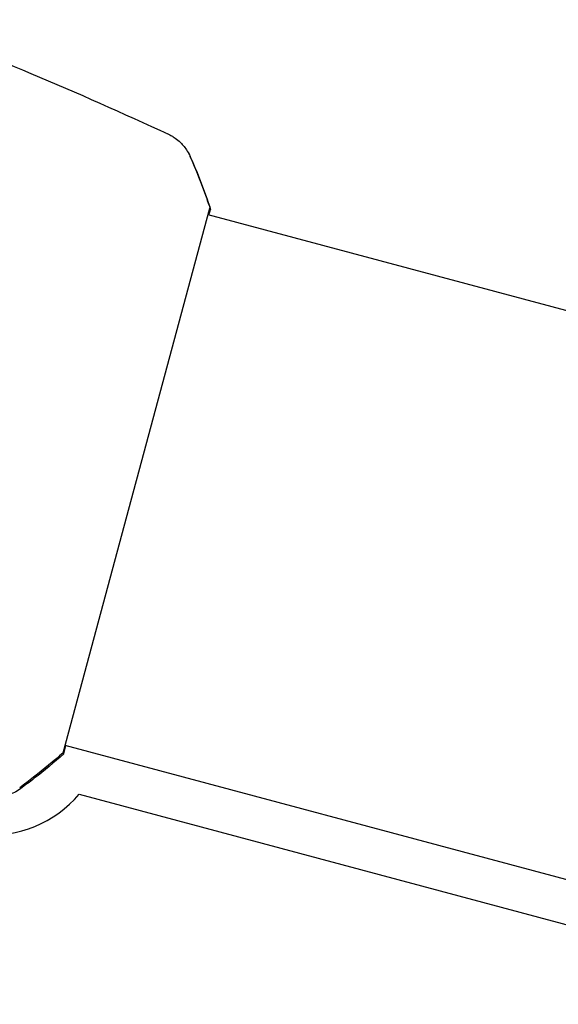
# Model space of a CAD drawing. Units: millimetres. Extents: x -8051 to 6235, y -7450 to 6764.
# Drawn here: x -3585 to -3548, y 1811 to 1879 of the extents above; entities that cross this region are included whole.
import ezdxf

# ---------------------------------------------------------------- set-up
doc = ezdxf.new("R2010")
doc.units = ezdxf.units.MM
doc.header["$LTSCALE"] = 20
doc.layers.add('2d', color=230, linetype='Continuous')

msp = doc.modelspace()

# ---------------------------------------------------------------- linework, layer by layer
at = {"layer": '2d'}
for p, q in [((-3581.732, 1828.196), (-3571.587, 1865.854)), ((-3571.649, 1865.373), (-3571.541, 1865.774)), ((-3430.71, 1827.622), (-3571.712, 1865.39)), ((-3581.686, 1828.116), (-3581.534, 1828.682)), ((-3440.542, 1790.916), (-3581.597, 1828.699)), ((-3580.616, 1825.33), (-3441.318, 1788.018))]:
    msp.add_line(p, q, dxfattribs=at)
msp.add_arc((-3586.721, 1830.501), 8, 264.96418, 319.73688, dxfattribs=at)
for points, knots in [([(-3593.174, 1878.889), (-3590.082, 1877.704), (-3587.009, 1876.467), (-3580.766, 1873.831), (-3577.596, 1872.426), (-3574.452, 1870.967)], [0, 0, 0, 0, 10.001335, 10.001335, 20.470445, 20.470445, 20.470445, 20.470445]), ([(-3574.451, 1870.966), (-3574.451, 1870.966), (-3574.451, 1870.966), (-3574.451, 1870.966), (-3574.451, 1870.966), (-3574.451, 1870.966)], [0.00233076358, 0.00233076358, 0.00233076358, 0.00233076358, 0.00233614505, 0.00233614505, 0.00234726556, 0.00234726556, 0.00234726556, 0.00234726556]), ([(-3574.45, 1870.966), (-3574.387, 1870.937), (-3574.315, 1870.9), (-3574.159, 1870.813), (-3574.075, 1870.76), (-3573.865, 1870.613), (-3573.741, 1870.511), (-3573.443, 1870.223), (-3573.28, 1870.019), (-3573.079, 1869.687), (-3573.018, 1869.57), (-3572.965, 1869.449)], [0, 0, 0, 0, 0.281105, 0.281105, 0.591987, 0.591987, 1.075535, 1.075535, 1.846945, 1.846945, 2.242897, 2.242897, 2.242897, 2.242897]), ([(-3572.965, 1869.449), (-3572.561, 1868.529), (-3572.174, 1867.551), (-3571.745, 1866.328), (-3571.665, 1866.091), (-3571.587, 1865.854)], [0, 0, 0, 0, 3.150023, 3.150023, 3.901435, 3.901435, 3.901435, 3.901435]), ([(-3572.919, 1869.369), (-3572.515, 1868.449), (-3572.128, 1867.471), (-3571.699, 1866.248), (-3571.619, 1866.011), (-3571.541, 1865.774)], [0, 0, 0, 0, 3.150022, 3.150022, 3.901435, 3.901435, 3.901435, 3.901435]), ([(-3581.732, 1828.196), (-3582.394, 1827.608), (-3583.078, 1827.041), (-3584.087, 1826.257), (-3584.409, 1826.014), (-3584.73, 1825.78)], [0, 0, 0, 0, 2.660887, 2.660887, 3.904745, 3.904745, 3.904745, 3.904745]), ([(-3581.686, 1828.116), (-3582.348, 1827.529), (-3583.032, 1826.961), (-3584.041, 1826.177), (-3584.363, 1825.934), (-3584.684, 1825.7)], [0, 0, 0, 0, 2.660887, 2.660887, 3.904745, 3.904745, 3.904745, 3.904745]), ([(-3584.684, 1825.7), (-3584.945, 1825.509), (-3585.241, 1825.359), (-3585.699, 1825.214), (-3585.853, 1825.178), (-3586.133, 1825.136), (-3586.257, 1825.126), (-3586.503, 1825.119), (-3586.627, 1825.125), (-3586.731, 1825.134)], [0, 0, 0, 0, 0.971802, 0.971802, 1.448447, 1.448447, 1.834818, 1.834818, 2.252163, 2.252163, 2.252163, 2.252163])]:
    msp.add_open_spline(points, degree=3, knots=knots, dxfattribs=at)
for points in [[(-3574.612, 1870.983), (-3574.612, 1870.983), (-3574.612, 1870.983), (-3574.611, 1870.982)], [(-3573.091, 1869.704), (-3573.027, 1869.596), (-3572.969, 1869.484), (-3572.919, 1869.369)], [(-3572.965, 1869.449), (-3572.965, 1869.449), (-3572.965, 1869.449), (-3572.965, 1869.449)], [(-3572.919, 1869.369), (-3572.919, 1869.369), (-3572.919, 1869.369), (-3572.919, 1869.369)]]:
    msp.add_open_spline(points, degree=3, dxfattribs=at)

doc.saveas('drawing.dxf')
